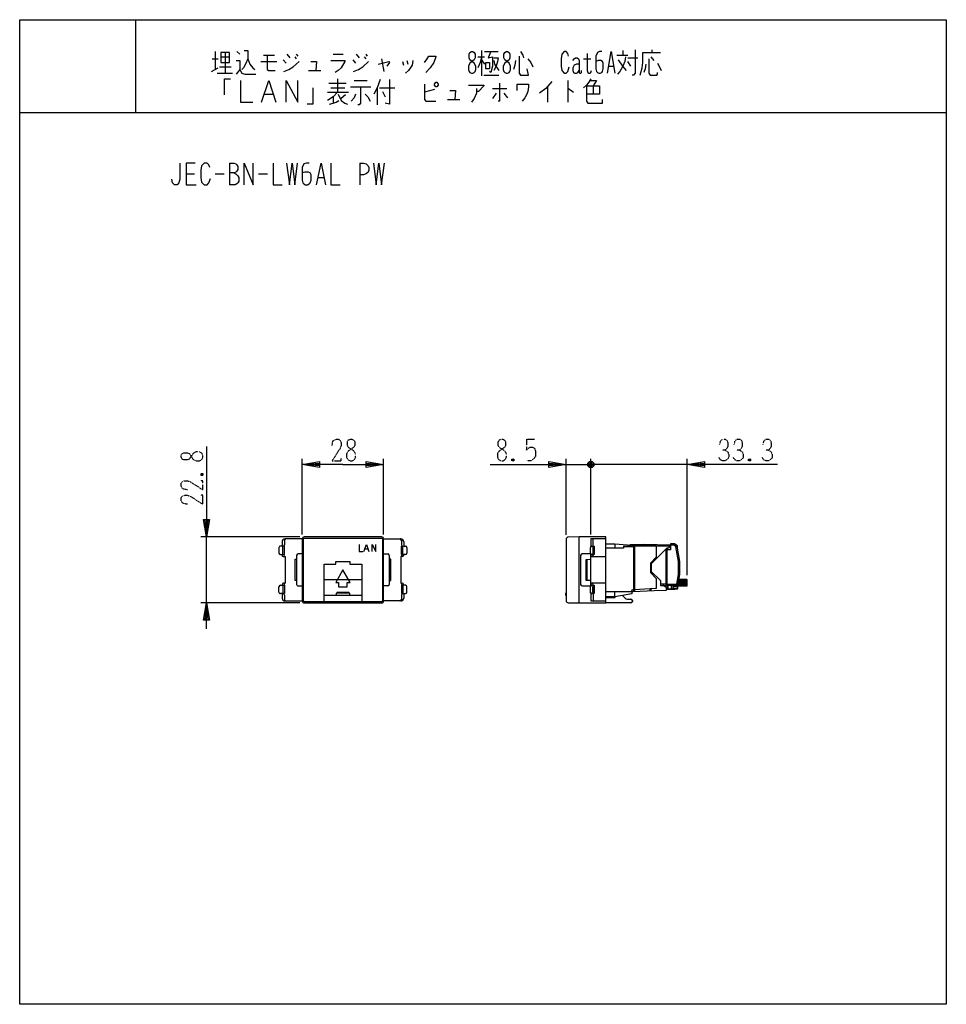
# Model space of a CAD drawing. Extents: x 0 to 320, y 0 to 340.
import ezdxf

# ---------------------------------------------------------------- set-up
doc = ezdxf.new("R2010")
doc.units = 0
doc.linetypes.add('DOT2', pattern=[0.125, 0, -0.125])
doc.layers.add('1', color=7, linetype='CONTINUOUS')
doc.layers.add('3', color=7, linetype='CONTINUOUS')

msp = doc.modelspace()

# ---------------------------------------------------------------- linework, layer by layer
at = {"layer": '1', "color": 5, "linetype": 'CONTINUOUS'}
for p, q in [((40, 340), (40, 308)), ((66.5, 326.5), (68.5, 326.5)), ((67.5, 329), (67.5, 322.75)), ((69.5, 327.125), (72.5, 327.125)), ((71, 328.6875), (71, 321.5)), ((75, 329), (76, 328.0625)), ((84.25, 327.75), (88, 327.75)), ((92.25, 328.0625), (93.25, 326.8125)), ((95, 327.125), (95.5, 326.5)), ((95.5, 328.0625), (96, 327.4375)), ((108.25, 328.0625), (111.75, 328.0625)), ((116.25, 328.0625), (117.25, 326.8125)), ((119, 327.125), (119.5, 326.5)), ((119.5, 328.0625), (120, 327.4375)), ((125, 326.5), (125.75, 322.125)), ((158.25, 327.125), (160.5, 327.125)), ((159.5, 329.3125), (159.5, 320.5625)), ((160.5, 329), (165.25, 329)), ((194.75, 326.5), (197.25, 326.5)), ((206.25, 327.75), (210, 327.75)), ((208.25, 329.3125), (208.25, 327.75)), ((210, 326.8125), (213.5, 326.8125)), ((218, 327.125), (219, 325.875)), ((218.25, 329.625), (218.25, 328.6875)), ((66.25, 322.125), (68.5, 323.375)), ((69, 323.6875), (73, 323.6875)), ((83.25, 325.5625), (88.75, 325.5625)), ((91, 326.1875), (92, 324.9375)), ((115, 326.1875), (116, 324.9375)), ((132.25, 325.5625), (132.5, 324.3125)), ((133.75, 325.875), (134, 324.625)), ((159.5, 326.1875), (160.5, 324.625)), ((203.5, 324), (205, 324)), ((211, 324), (210, 325.5625)), ((68.25, 321.5), (73.5, 321.5)), ((99.75, 322.4375), (104, 322.4375)), ((109.75, 319.625), (109.75, 314.9375)), ((160.25, 320.875), (165.5, 320.875)), ((106.75, 318.0625), (112.75, 318.0625)), ((107.5, 316.5), (112.25, 316.5)), ((114.25, 316.8125), (121.25, 316.8125)), ((115.5, 319), (120, 319)), ((123.5, 316.5), (123.5, 310.5625)), ((124.25, 316.5), (129.5, 316.5)), ((182.25, 316.8125), (182.25, 311.5)), ((189.25, 319), (189.25, 311.5)), ((198, 317.125), (198, 314.3125)), ((84.5, 314.3125), (87.5, 314.3125)), ((106.25, 314.9375), (113.5, 314.9375)), ((108.25, 313.375), (108.25, 311.1875)), ((112.5, 314), (111, 312.75)), ((125.25, 315.25), (126.25, 313.375)), ((143.25, 315.875), (139.75, 314.9375)), ((163.25, 316.1875), (168.25, 316.1875)), ((164.5, 314.625), (163.25, 312.75)), ((167.25, 314.625), (168.5, 313.0625)), ((147.75, 312.4375), (152, 312.4375)), ((0, 308), (320, 308)), ((72.5, 290.5), (72.5, 283)), ((117.5, 290.5), (117.5, 283)), ((57.5, 286.75), (60.3125, 286.75)), ((67.5, 286.75), (70.625, 286.75)), ((82.5, 286.75), (85.625, 286.75)), ((103.125, 285.5), (105, 285.5)), ((119.220534, 157.303327), (120.228016, 157.303327)), ((119.220534, 157.303327), (120.228016, 157.303327)), ((212.353484, 158.363532), (212.353484, 143.155502)), ((211.447941, 143.038197), (211.445701, 143.038197)), ((211.300318, 142.596708), (211.298079, 142.596708)), ((211.33632, 142.76879), (211.33408, 142.76879)), ((211.33408, 142.758283), (211.33632, 142.758283))]:
    msp.add_line(p, q, dxfattribs=at)
for points in [[(0, 0), (0, 340), (320, 340), (320, 0), (0, 0)], [(69.5, 328.6875), (69.5, 325.25), (72.5, 325.25), (72.5, 328.6875), (69.5, 328.6875)], [(156, 329), (156.5, 329), (157, 328.6875), (157.25, 328.0625), (157.25, 326.8125), (157, 326.1875), (155.5, 324.9375), (155, 324), (155, 322.75), (155.25, 322.125), (155.5, 321.8125), (156, 321.5), (156.5, 321.5), (157, 321.8125), (157.25, 322.125), (157.5, 322.75), (157.5, 324), (157, 324.9375), (155.5, 326.1875), (155.25, 326.8125), (155.25, 328.0625), (155.5, 328.6875), (156, 329)], [(168, 329), (168.5, 329), (169, 328.6875), (169.25, 328.0625), (169.25, 326.8125), (169, 326.1875), (167.5, 324.9375), (167, 324), (167, 322.75), (167.25, 322.125), (167.5, 321.8125), (168, 321.5), (168.5, 321.5), (169, 321.8125), (169.25, 322.125), (169.5, 322.75), (169.5, 324), (169, 324.9375), (167.5, 326.1875), (167.25, 326.8125), (167.25, 328.0625), (167.5, 328.6875), (168, 329)], [(161, 325.25), (162.25, 325.25), (162.25, 323.0625), (161, 323.0625), (161, 325.25)], [(143.25, 317.75), (143.75, 318.375), (144, 318.375), (144.5, 317.75), (144.5, 317.4375), (144, 316.8125), (143.75, 316.8125), (143.25, 317.4375), (143.25, 317.75)]]:
    msp.add_lwpolyline(points, close=True, dxfattribs=at)
for points in [[(78.75, 326.5), (78, 324.625), (77.25, 323.375), (76.75, 322.75)], [(77.5, 329.3125), (78.75, 329.3125), (78.75, 326.5), (79.5, 324.625), (80.5, 323.375), (81.25, 322.75)], [(85.5, 327.75), (85.5, 322.75), (86, 322.4375), (88.25, 322.4375)], [(139.75, 325.25), (140.75, 326.5), (141.25, 327.4375), (143.75, 327.4375), (143.75, 327.125), (143, 325.25), (141.75, 323.375), (140.25, 321.8125)], [(159.5, 327.125), (159, 325.25), (158.25, 323.375)], [(162.75, 329), (161.75, 326.8125), (163.25, 327.125), (163.25, 324), (162.75, 321.8125), (162.25, 322.125)], [(163.75, 326.8125), (165.25, 326.8125), (165, 325.5625), (164.5, 324), (163.75, 322.4375)], [(172.5, 327.4375), (172.5, 321.5), (173, 320.875), (175.75, 320.875), (175.25, 323.0625)], [(173, 329), (173.75, 327.75), (174, 326.8125)], [(175.5, 326.5), (176.5, 325.25), (177.25, 323.6875)], [(189.5, 327.4375), (189.25, 328.375), (188.75, 329), (188, 329), (187.25, 328.0625), (187, 326.5), (187, 324), (187.25, 322.4375), (188, 321.5), (188.75, 321.5), (189.25, 322.125), (189.75, 323.6875)], [(191, 325.875), (191.5, 326.5), (192, 326.8125), (192.5, 326.8125), (193, 326.5), (193.25, 325.875), (193.25, 321.8125), (193.5, 321.5), (193.75, 321.5), (194, 321.8125), (194, 322.4375)], [(196, 328.375), (196, 322.4375), (196.25, 321.8125), (196.5, 321.5), (197, 321.5), (197.25, 321.8125), (197.5, 322.4375)], [(201, 329), (200.25, 329), (199.5, 328.6875), (199, 327.4375), (199, 323.0625), (199.25, 322.125), (199.5, 321.8125), (200, 321.5), (200.5, 321.5), (201, 321.8125), (201.25, 322.125), (201.5, 323.0625), (201.5, 324.9375), (201.25, 325.5625), (200.75, 325.875), (199.75, 325.875), (199, 325.5625)], [(203, 321.5), (204.25, 329), (205.5, 321.5)], [(209.25, 327.125), (209, 325.5625), (208.25, 324), (207.25, 322.125), (206.5, 321.1875)], [(212.5, 329.625), (212.5, 321.5), (212, 320.875), (211.5, 320.875)], [(214.25, 320.875), (215, 323.375), (215.25, 325.25), (215.25, 328.6875), (221.25, 328.6875)], [(217.25, 326.5), (217.25, 321.5), (217.75, 320.875), (220, 320.875), (220.25, 321.1875), (220.25, 321.8125)], [(74.75, 325.875), (76, 325.875), (76, 322.75), (74.75, 321.1875)], [(91.25, 322.125), (93, 322.75), (94.5, 323.6875), (96.5, 325.5625)], [(100.5, 325.5625), (102.5, 325.5625), (102.25, 322.4375)], [(107.5, 325.875), (112.25, 325.875), (112.25, 325.5625), (111, 323.375), (110, 322.4375), (109, 321.8125)], [(115.25, 322.125), (117, 322.75), (118.5, 323.6875), (120.5, 325.5625)], [(123.75, 324.625), (127.5, 325.5625), (127.75, 325.25), (126.75, 324)], [(135.75, 325.875), (135.5, 324.3125), (134.25, 322.4375), (133.25, 321.5)], [(163.75, 325.875), (164, 324.625), (165.5, 322.4375)], [(171.25, 325.875), (171, 324.3125), (170.5, 322.75)], [(193.25, 324.625), (192.25, 324.625), (191.5, 324.3125), (191, 323.375), (191, 322.4375), (191.25, 321.8125), (191.75, 321.5), (192.25, 321.5), (192.75, 321.8125), (193.25, 322.4375)], [(209.5, 322.4375), (208.25, 324), (206.75, 326.1875)], [(216.25, 324.625), (216, 323.0625), (215.5, 321.8125)], [(220.25, 324.9375), (221, 323.6875), (221.5, 322.4375)], [(70.75, 314), (70.75, 319.625), (72.75, 319.625)], [(76, 322.75), (76.75, 321.5), (77.75, 321.1875), (81.5, 321.1875)], [(197.25, 319.625), (196.5, 318.375), (195.75, 317.4375), (194.75, 316.5)], [(76.25, 319), (76.25, 311.5), (80.5, 311.5)], [(83.5, 311.5), (83.5, 311.5), (86, 319), (88.5, 311.5)], [(92, 311.5), (92, 319), (96, 311.5), (96, 319)], [(101.25, 316.5), (101.25, 310.875), (99.25, 310.875)], [(117.75, 316.8125), (117.75, 311.1875), (117.25, 310.5625), (116.75, 310.5625)], [(124.5, 319.3125), (123.5, 316.5), (122.25, 314.3125)], [(127.75, 319.3125), (127.75, 310.875), (126.25, 311.1875)], [(139.75, 317.75), (139.75, 312.4375), (140.25, 311.8125), (143.75, 311.8125)], [(155, 317.4375), (160.25, 317.4375), (160.25, 317.125), (158.5, 315.25), (157.75, 315.25)], [(165.75, 318.0625), (165.75, 311.8125), (165.25, 311.8125)], [(171.75, 315.5625), (171.75, 317.75), (175.75, 317.75), (175.75, 316.8125), (175.5, 315.25), (175, 314), (174.5, 313.0625), (173.5, 311.8125)], [(183.75, 318.6875), (181.75, 316.1875), (179.5, 314.625)], [(195.75, 317.125), (200.25, 317.125), (200.25, 314.3125), (195.75, 314.3125)], [(195.75, 317.125), (195.75, 311.8125), (196.25, 311.1875), (201.25, 311.1875), (201.25, 312.4375)], [(197, 319), (199.25, 319), (198, 317.125)], [(109.75, 314.9375), (108.25, 313.375), (106.25, 312.125)], [(110, 314.3125), (111, 312.125), (112.25, 311.1875), (113.25, 310.875)], [(116, 314.3125), (115.5, 313.0625), (114.5, 311.8125)], [(119.25, 314.3125), (120.25, 313.375), (121, 311.8125)], [(148.5, 315.5625), (150.5, 315.5625), (150.25, 312.4375)], [(157.75, 316.1875), (157.75, 314.625), (157, 312.75), (156, 311.5)], [(189.25, 316.1875), (189.5, 316.1875), (191.25, 314.9375)], [(107, 310.875), (108.25, 311.1875), (109.25, 311.5), (110.25, 312.125)], [(55.3125, 290.5), (55.3125, 284.875), (55, 283.625), (54.375, 283), (53.4375, 283), (52.8125, 283.625), (52.5, 284.875)], [(60.625, 290.5), (57.5, 290.5), (57.5, 283), (60.9375, 283)], [(65.625, 288.9375), (65.3125, 289.875), (64.6875, 290.5), (63.75, 290.5), (62.8125, 289.5625), (62.5, 288), (62.5, 285.5), (62.8125, 283.9375), (63.75, 283), (64.6875, 283), (65.3125, 283.625), (65.9375, 285.1875)], [(72.5, 290.5), (74.0625, 290.5), (74.6875, 290.1875), (75, 289.875), (75.3125, 289.25), (75.3125, 288.3125), (75, 287.6875), (74.6875, 287.375), (74.0625, 287.0625), (72.5, 287.0625)], [(77.5, 283), (77.5, 290.5), (80.625, 283), (80.625, 290.5)], [(87.5, 290.5), (87.5, 283), (90.625, 283)], [(92.1875, 290.5), (93.125, 283), (94.0625, 290.5), (95, 283), (95.9375, 290.5)], [(100, 290.5), (99.0625, 290.5), (98.125, 290.1875), (97.5, 288.9375), (97.5, 284.5625), (97.8125, 283.625), (98.125, 283.3125), (98.75, 283), (99.375, 283), (100, 283.3125), (100.3125, 283.625), (100.625, 284.5625), (100.625, 286.4375), (100.3125, 287.0625), (99.6875, 287.375), (98.4375, 287.375), (97.5, 287.0625)], [(102.5, 283), (104.0625, 290.5), (105.625, 283)], [(107.5, 290.5), (107.5, 283), (110.625, 283)], [(117.5, 290.5), (118.75, 290.5), (119.6875, 290.1875), (120.3125, 289.5625), (120.625, 288.9375), (120.625, 288), (120.3125, 287.375), (119.6875, 286.75), (118.75, 286.4375), (117.5, 286.4375)], [(122.1875, 290.5), (123.125, 283), (124.0625, 290.5), (125, 283), (125.9375, 290.5)], [(74.0625, 287.0625), (74.6875, 286.75), (75.3125, 286.125), (75.625, 285.5), (75.625, 284.25), (75.3125, 283.625), (75, 283.3125), (74.375, 283), (72.5, 283)], [(117.224276, 158.814551), (117.224276, 156.314552), (118.463513, 156.314552)], [(118.880179, 156.314552), (119.713512, 158.814551), (120.546845, 156.314552)], [(121.776526, 156.314552), (121.776526, 158.814551), (123.024276, 156.314552), (123.024276, 158.814551)], [(212.227049, 158.043827), (212.187086, 158.10515), (212.100614, 158.133744), (208.562156, 158.195411), (208.562156, 157.511215), (202.424276, 157.511215)], [(208.562156, 158.105494), (212.098375, 158.043827), (212.227049, 158.043827)], [(212.098375, 143.149818), (212.098375, 158.043827), (212.100614, 158.133744), (212.182607, 158.297386), (212.353484, 158.363532)], [(219.845705, 158.273615), (212.353484, 158.273615), (212.268046, 158.207469), (212.227049, 158.043827), (212.227049, 143.149818)], [(211.717175, 143.149818), (211.447941, 143.038197), (211.33632, 142.76879), (211.33632, 142.758283), (211.300318, 142.596708), (211.199205, 142.465622)]]:
    msp.add_lwpolyline(points, dxfattribs=at)
at = {"layer": '3', "color": 5, "linetype": 'DOT2'}
for p, q in [((174.974276, 195.150377), (177.786776, 195.150377)), ((170.599276, 188.275377), (169.974276, 187.650377)), ((252.350724, 188.275377), (251.725724, 187.650377)), ((62.649276, 183.275377), (63.274276, 182.650377))]:
    msp.add_line(p, q, dxfattribs=at)
at = {"layer": '3', "color": 5, "linetype": 'CONTINUOUS'}
for p, q in [((97.574276, 162.200483), (97.574276, 188.400377)), ((125.674276, 162.200483), (125.674276, 188.400377)), ((188.724276, 162.134437), (188.724276, 188.400377)), ((196.724276, 187.400377), (197.724276, 185.400377)), ((196.724276, 185.400377), (197.724276, 187.400377)), ((197.224276, 162.2), (197.224276, 188.400377)), ((197.224276, 162.2), (197.224276, 188.400377)), ((230.524276, 148.232385), (230.524276, 188.400377)), ((188.724276, 186.400377), (197.224276, 186.400377)), ((194.224276, 186.400377), (197.224276, 186.400377)), ((198.224276, 185.900377), (196.224276, 186.900377)), ((202.224276, 186.400377), (197.224276, 186.400377)), ((230.524276, 186.400377), (197.224276, 186.400377)), ((96.774276, 161.400377), (62.524276, 161.400377)), ((64.524276, 138.600377), (64.524276, 161.400377)), ((91.424276, 160.200377), (91.424276, 158.700377)), ((97.574276, 160.700377), (91.624276, 160.700377)), ((97.574276, 160.700483), (97.574276, 160.700377)), ((97.574276, 160.700377), (97.574276, 139.300377)), ((97.989893, 139.300377), (97.989893, 160.700376)), ((98.27417, 161.400377), (98.274276, 161.400377)), ((98.274276, 161.400377), (98.27417, 161.400377)), ((124.974276, 161.400377), (98.274276, 161.400377)), ((98.274277, 160.98476), (124.974276, 160.98476)), ((124.974276, 161.400377), (124.974383, 161.400377)), ((124.974383, 161.400377), (124.974276, 161.400377)), ((125.25866, 160.700376), (125.25866, 139.300377)), ((125.674276, 160.700377), (125.674276, 160.700483)), ((125.674276, 160.700377), (131.624276, 160.700377)), ((125.674276, 139.300377), (125.674276, 160.700377)), ((131.824276, 160.200377), (131.824276, 158.700377)), ((188.724276, 160.634437), (188.724276, 139.365563)), ((193.174276, 138.6), (193.174276, 161.4)), ((89.524276, 157.700377), (89.524276, 155.800377)), ((90.624276, 159.700377), (90.624276, 158.200377)), ((90.924276, 155.450377), (90.924276, 158.050377)), ((132.324276, 155.450377), (132.324276, 158.050377)), ((132.624276, 159.700377), (132.624276, 158.200377)), ((133.724276, 157.700377), (133.724276, 155.800377)), ((197.074276, 158.05), (197.074276, 157.7)), ((197.074276, 155.8), (197.074276, 157.7)), ((197.874276, 157.7), (197.874276, 155.8)), ((197.969731, 158.2), (197.969731, 155.3)), ((205.555123, 158.999391), (205.555123, 157.511215)), ((211.378403, 158.666601), (211.378403, 158.14633)), ((212.325984, 158.352887), (211.378403, 158.33635)), ((215.893304, 158.415141), (215.893304, 158.745391)), ((219.845705, 158.346153), (224.471697, 158.265408)), ((223.187371, 156.943642), (223.185822, 144.610622)), ((223.561742, 144.610088), (223.561742, 156.943642)), ((90.624276, 155.300377), (90.624276, 155.100377)), ((91.424276, 154.800377), (91.424276, 154.600377)), ((95.624276, 155.000377), (95.624276, 145.000377)), ((97.574276, 155.500377), (96.124276, 155.500377)), ((125.674276, 155.500377), (127.124276, 155.500377)), ((127.624276, 155.000377), (127.624276, 145.000377)), ((131.824276, 154.800377), (131.824276, 154.600377)), ((132.624276, 155.300377), (132.624276, 155.100377)), ((193.724276, 155), (193.724276, 145)), ((197.074276, 155.5), (194.224276, 155.5)), ((195.824276, 153.652941), (195.824276, 146.347059)), ((197.074276, 155.8), (197.074276, 155.45)), ((197.524276, 154.6), (197.224276, 154.6)), ((197.524276, 154.6), (202.424276, 154.6)), ((198.024276, 155.3), (198.024276, 155.1)), ((105.124276, 146.650377), (118.124276, 146.663829)), ((227.497548, 146.200408), (230.475724, 146.15451)), ((230.475724, 146.22248), (227.509486, 146.2682)), ((227.510197, 146.272239), (230.475724, 146.224817)), ((230.475724, 146.351309), (227.532422, 146.398401)), ((89.524276, 142.300377), (89.524276, 144.200377)), ((90.624276, 144.900377), (90.624276, 144.700377)), ((90.924276, 144.550377), (90.924276, 141.950377)), ((91.424276, 145.400377), (91.424276, 145.200377)), ((96.124276, 144.500377), (97.574276, 144.500377)), ((127.124276, 144.500377), (125.674276, 144.500377)), ((131.824276, 145.400377), (131.824276, 145.200377)), ((132.324276, 144.550377), (132.324276, 141.950377)), ((132.624276, 144.900377), (132.624276, 144.700377)), ((133.724276, 142.300377), (133.724276, 144.200377)), ((194.224276, 144.5), (197.074276, 144.5)), ((197.074276, 144.55), (197.074276, 144.2)), ((197.074276, 142.3), (197.074276, 144.2)), ((202.424276, 145.4), (197.224276, 145.4)), ((197.874276, 142.3), (197.874276, 144.2)), ((197.969731, 144.7), (197.969731, 141.8)), ((198.024276, 144.9), (198.024276, 144.7)), ((211.975329, 143.149818), (211.975329, 142.508492)), ((212.305529, 143.15282), (212.305529, 142.52579)), ((217.639529, 143.449661), (217.639529, 142.805342)), ((217.969729, 142.822639), (217.639529, 142.805342)), ((217.969729, 143.468036), (217.969729, 142.822639)), ((222.39037, 144.61179), (222.390802, 145.225403)), ((226.874639, 144.605237), (223.561742, 144.610088)), ((225.852949, 144.187153), (225.852949, 144.606735)), ((225.852949, 144.56165), (227.300724, 144.558958)), ((227.300749, 143.674251), (227.300724, 145.084509)), ((230.475724, 144.971784), (227.300724, 145.020705)), ((227.300724, 144.850779), (230.475724, 144.801858)), ((230.475724, 144.800106), (227.300724, 144.849026)), ((227.300724, 144.781056), (230.475724, 144.732135)), ((230.468662, 144.566324), (227.300724, 144.511028)), ((227.372479, 145.491138), (230.475724, 145.443335)), ((230.475724, 145.511306), (227.384417, 145.558905)), ((227.384721, 145.560683), (230.475724, 145.513058)), ((230.475724, 145.682984), (227.414592, 145.730152)), ((227.866509, 144.487508), (227.442684, 144.480091)), ((90.624276, 141.800377), (90.624276, 140.300377)), ((91.424276, 141.300377), (91.424276, 139.800377)), ((118.124276, 141.150377), (105.124276, 141.150377)), ((109.374276, 141.150377), (109.374276, 141.950377)), ((109.474276, 142.050377), (113.774276, 142.050377)), ((113.874276, 141.950377), (113.874276, 141.150377)), ((131.824276, 141.300377), (131.824276, 139.800377)), ((132.624276, 141.800377), (132.624276, 140.300377)), ((188.649276, 142.05), (188.724276, 142.05)), ((197.074276, 141.95), (197.074276, 142.3)), ((198.024276, 141.8), (198.024276, 139.3)), ((202.424276, 140.89669), (205.554387, 140.842049)), ((205.555123, 140.844005), (211.378403, 141.870825)), ((208.151409, 141.172866), (209.081382, 140.242893)), ((209.788489, 139.95), (211.074276, 139.95)), ((211.574276, 139.45), (211.574276, 139.1)), ((96.774276, 138.600377), (62.524276, 138.600377)), ((91.624276, 139.300377), (97.574276, 139.30027)), ((97.574276, 139.300377), (97.574276, 139.30027)), ((98.27417, 138.600377), (98.274276, 138.600377)), ((98.274276, 138.600377), (124.974276, 138.600377)), ((124.974276, 139.015993), (98.274277, 139.015993)), ((105.124276, 138.67312), (105.124276, 138.666046)), ((105.124276, 138.666046), (105.124276, 138.638301)), ((118.124276, 138.666046), (118.124276, 138.67312)), ((118.124276, 138.638301), (118.124276, 138.666046)), ((124.974276, 138.600377), (124.974383, 138.600377)), ((125.674276, 139.30027), (125.674276, 139.300377)), ((131.624276, 139.300377), (125.674276, 139.30027)), ((211.074276, 138.6), (202.424276, 138.6))]:
    msp.add_line(p, q, dxfattribs=at)
at = {"layer": '3', "color": 5, "linetype": 'DOT2'}
for points in [[(107.874276, 192.962877), (108.186776, 194.525377), (109.124276, 195.150377), (110.061776, 195.150377), (110.686776, 194.837877), (110.999276, 193.900377), (110.999276, 192.962877), (110.686776, 192.025377), (107.874276, 187.650377), (110.999276, 187.650377), (110.999276, 188.587877)], [(174.974276, 195.150377), (174.974276, 191.400377), (175.599276, 192.025377), (176.224276, 192.337877), (177.161776, 192.337877), (177.786776, 192.025377), (178.099276, 191.087877), (178.099276, 189.212877), (177.474276, 188.275377), (176.536776, 187.650377), (174.974276, 187.650377)], [(241.725724, 193.275377), (242.038224, 194.525377), (242.663224, 195.150377), (243.600724, 195.150377), (244.225724, 194.837877), (244.538224, 193.900377), (244.538224, 192.650377), (244.225724, 192.025377), (243.600724, 191.400377), (242.663224, 191.400377)], [(246.725724, 193.275377), (247.038224, 194.525377), (247.663224, 195.150377), (248.600724, 195.150377), (249.225724, 194.837877), (249.538224, 193.900377), (249.538224, 192.650377), (249.225724, 192.025377), (248.600724, 191.400377), (247.663224, 191.400377)], [(256.725724, 193.275377), (257.038224, 194.525377), (257.663224, 195.150377), (258.600724, 195.150377), (259.225724, 194.837877), (259.538224, 193.900377), (259.538224, 192.650377), (259.225724, 192.025377), (258.600724, 191.400377), (257.663224, 191.400377)], [(243.600724, 191.400377), (244.538224, 190.775377), (244.850724, 189.837877), (244.850724, 188.900377), (244.538224, 188.275377), (243.600724, 187.650377), (242.663224, 187.650377), (242.038224, 187.962877), (241.413224, 188.900377)], [(248.600724, 191.400377), (249.538224, 190.775377), (249.850724, 189.837877), (249.850724, 188.900377), (249.538224, 188.275377), (248.600724, 187.650377), (247.663224, 187.650377), (247.038224, 187.962877), (246.413224, 188.900377)], [(258.600724, 191.400377), (259.538224, 190.775377), (259.850724, 189.837877), (259.850724, 188.900377), (259.538224, 188.275377), (258.600724, 187.650377), (257.663224, 187.650377), (257.038224, 187.962877), (256.413224, 188.900377)], [(169.974276, 188.275377), (170.599276, 187.650377), (169.974276, 187.650377), (169.974276, 188.275377), (170.599276, 188.275377), (170.599276, 187.650377)], [(251.725724, 188.275377), (252.350724, 187.650377), (251.725724, 187.650377), (251.725724, 188.275377), (252.350724, 188.275377), (252.350724, 187.650377)], [(57.961776, 177.650377), (56.399276, 177.962877), (55.774276, 178.900377), (55.774276, 179.837877), (56.086776, 180.462877), (57.024276, 180.775377), (57.961776, 180.775377), (58.899276, 180.462877), (63.274276, 177.650377), (63.274276, 180.775377), (62.336776, 180.775377)], [(62.649276, 182.650377), (63.274276, 183.275377), (63.274276, 182.650377), (62.649276, 182.650377), (62.649276, 183.275377), (63.274276, 183.275377)], [(57.961776, 172.650377), (56.399276, 172.962877), (55.774276, 173.900377), (55.774276, 174.837877), (56.086776, 175.462877), (57.024276, 175.775377), (57.961776, 175.775377), (58.899276, 175.462877), (63.274276, 172.650377), (63.274276, 175.775377), (62.336776, 175.775377)]]:
    msp.add_lwpolyline(points, dxfattribs=at)
for points in [[(114.124276, 195.150377), (114.749276, 195.150377), (115.374276, 194.837877), (115.686776, 194.212877), (115.686776, 192.962877), (115.374276, 192.337877), (113.499276, 191.087877), (112.874276, 190.150377), (112.874276, 188.900377), (113.186776, 188.275377), (113.499276, 187.962877), (114.124276, 187.650377), (114.749276, 187.650377), (115.374276, 187.962877), (115.686776, 188.275377), (115.999276, 188.900377), (115.999276, 190.150377), (115.374276, 191.087877), (113.499276, 192.337877), (113.186776, 192.962877), (113.186776, 194.212877), (113.499276, 194.837877), (114.124276, 195.150377)], [(166.224276, 195.150377), (166.849276, 195.150377), (167.474276, 194.837877), (167.786776, 194.212877), (167.786776, 192.962877), (167.474276, 192.337877), (165.599276, 191.087877), (164.974276, 190.150377), (164.974276, 188.900377), (165.286776, 188.275377), (165.599276, 187.962877), (166.224276, 187.650377), (166.849276, 187.650377), (167.474276, 187.962877), (167.786776, 188.275377), (168.099276, 188.900377), (168.099276, 190.150377), (167.474276, 191.087877), (165.599276, 192.337877), (165.286776, 192.962877), (165.286776, 194.212877), (165.599276, 194.837877), (166.224276, 195.150377)], [(55.774276, 188.900377), (55.774276, 189.525377), (56.086776, 190.150377), (56.711776, 190.462877), (57.961776, 190.462877), (58.586776, 190.150377), (59.836776, 188.275377), (60.774276, 187.650377), (62.024276, 187.650377), (62.649276, 187.962877), (62.961776, 188.275377), (63.274276, 188.900377), (63.274276, 189.525377), (62.961776, 190.150377), (62.649276, 190.462877), (62.024276, 190.775377), (60.774276, 190.775377), (59.836776, 190.150377), (58.586776, 188.275377), (57.961776, 187.962877), (56.711776, 187.962877), (56.086776, 188.275377), (55.774276, 188.900377)]]:
    msp.add_lwpolyline(points, close=True, dxfattribs=at)
at = {"layer": '3', "color": 5, "linetype": 'CONTINUOUS'}
for points in [[(64.524276, 192.650377), (64.524276, 161.400377), (63.524276, 167.400377), (65.524276, 167.400377), (64.524276, 161.400377), (64.024276, 167.400377), (65.024276, 167.400377), (64.524276, 161.400377)], [(111.624276, 186.400377), (97.574276, 186.400377), (103.574276, 187.400377), (103.574276, 185.400377), (97.574276, 186.400377), (103.574276, 186.900377), (103.574276, 185.900377), (97.574276, 186.400377)], [(111.624276, 186.400377), (125.674276, 186.400377), (119.674276, 185.400377), (119.674276, 187.400377), (125.674276, 186.400377), (119.674276, 185.900377), (119.674276, 186.900377), (125.674276, 186.400377)], [(162.474276, 186.400377), (188.724276, 186.400377), (182.724276, 185.400377), (182.724276, 187.400377), (188.724276, 186.400377), (182.724276, 185.900377), (182.724276, 186.900377), (188.724276, 186.400377)], [(196.224276, 185.900377), (196.224276, 186.900377), (196.724276, 187.400377), (197.724276, 187.400377), (198.224276, 186.900377), (198.224276, 185.900377), (197.724276, 185.400377), (196.724276, 185.400377), (196.224276, 185.900377), (198.224276, 186.900377)], [(261.725724, 186.400377), (230.524276, 186.400377), (236.524276, 187.400377), (236.524276, 185.400377), (230.524276, 186.400377), (236.524276, 186.900377), (236.524276, 185.900377), (230.524276, 186.400377)], [(100.999276, 161.400377), (100.920116, 161.374012), (100.919065, 161.373794), (100.917229, 161.373577), (100.914617, 161.373362), (100.911238, 161.373151), (100.907106, 161.372944), (100.902237, 161.372742), (100.896651, 161.372545), (100.890369, 161.372355), (100.883416, 161.372173), (100.875819, 161.371998), (100.867609, 161.371832), (100.858819, 161.371675), (100.849482, 161.371529), (100.839635, 161.371392), (100.829318, 161.371267), (100.818571, 161.371154), (100.807436, 161.371052), (100.795958, 161.370963), (100.784182, 161.370886), (100.772154, 161.370823), (100.759922, 161.370773), (100.747533, 161.370736), (100.735038, 161.370713), (100.722484, 161.370704), (99.965604, 161.370711), (99.953095, 161.370732), (99.940686, 161.370766), (99.928424, 161.370814), (99.916359, 161.370875), (99.902867, 161.370962), (99.893006, 161.371036), (99.881811, 161.371136), (99.870997, 161.371248), (99.860605, 161.371371), (99.850677, 161.371505), (99.841253, 161.37165), (99.832368, 161.371805), (99.824059, 161.37197), (99.816359, 161.372143), (99.809296, 161.372324), (99.802901, 161.372513), (99.797197, 161.372709), (99.792207, 161.37291), (99.787951, 161.373116), (99.784445, 161.373327), (99.781705, 161.373541), (99.779739, 161.373758), (99.778557, 161.373976), (99.699276, 161.400377)], [(123.549276, 161.400377), (123.470116, 161.374012), (123.469065, 161.373794), (123.467229, 161.373577), (123.464617, 161.373362), (123.461238, 161.373151), (123.457106, 161.372944), (123.452237, 161.372742), (123.446651, 161.372545), (123.440369, 161.372355), (123.433416, 161.372173), (123.425819, 161.371998), (123.417609, 161.371832), (123.408819, 161.371675), (123.399482, 161.371529), (123.389635, 161.371392), (123.379318, 161.371267), (123.368571, 161.371154), (123.357436, 161.371052), (123.345958, 161.370963), (123.334182, 161.370886), (123.322154, 161.370823), (123.309922, 161.370773), (123.297533, 161.370736), (123.285038, 161.370713), (123.272484, 161.370704), (122.515604, 161.370711), (122.503095, 161.370732), (122.490686, 161.370766), (122.478424, 161.370814), (122.466359, 161.370875), (122.452867, 161.370962), (122.443006, 161.371036), (122.431811, 161.371136), (122.420997, 161.371248), (122.410605, 161.371371), (122.400677, 161.371505), (122.391253, 161.37165), (122.382368, 161.371805), (122.374059, 161.37197), (122.366359, 161.372143), (122.359296, 161.372324), (122.352901, 161.372513), (122.347197, 161.372709), (122.342207, 161.37291), (122.337951, 161.373116), (122.334445, 161.373327), (122.331705, 161.373541), (122.329739, 161.373758), (122.328557, 161.373976), (122.249276, 161.400377)], [(189.412059, 138.665669), (193.174276, 138.6), (202.424276, 138.6), (202.424276, 161.4), (193.174276, 161.4), (189.412059, 161.33433)], [(202.424276, 160.7), (197.224276, 160.7), (197.224276, 158.7)], [(197.724276, 158.2), (198.024276, 158.2), (198.024276, 160.7)], [(90.024276, 155.300377), (91.424276, 155.300377), (91.424276, 158.200377), (90.024276, 158.200377)], [(133.224276, 155.300377), (131.824276, 155.300377), (131.824276, 158.200377), (133.224276, 158.200377)], [(197.224276, 158.7), (197.224276, 158.2), (197.574276, 158.2)], [(197.574276, 158.2), (198.424276, 158.2), (198.424276, 155.3), (197.574276, 155.3)], [(202.424276, 158.999391), (205.555123, 158.999391), (211.378403, 158.604675)], [(212.353484, 158.363532), (219.845705, 158.363532), (219.845705, 154.351718), (217.827224, 152.333237), (217.827224, 149.078999), (219.845705, 147.060518), (219.845705, 143.558234), (219.590596, 143.558234), (212.251854, 143.149818), (211.715108, 143.149818), (211.445701, 143.038197), (211.33408, 142.76879), (211.33408, 142.758283), (211.298079, 142.596708), (211.196966, 142.465622), (202.424276, 142.465622)], [(223.232304, 157.264927), (223.333218, 157.26668), (224.471697, 157.924006), (224.471697, 158.595658), (215.893304, 158.745391), (210.652167, 158.653926)], [(218.850062, 158.363532), (215.893304, 158.415141), (212.93598, 158.363532)], [(223.836697, 157.557383), (223.524836, 157.557383), (218.096729, 152.129276), (218.096729, 149.50637), (221.296697, 146.306376), (221.296697, 144.611765), (223.561742, 144.610088)], [(227.059906, 157.716209), (227.177203, 157.718266), (227.177203, 158.343792), (226.140604, 158.999391), (224.704742, 158.999391), (224.704742, 156.943642), (222.910969, 156.943642)], [(226.874639, 144.605237), (226.884824, 144.724261), (226.889396, 145.011637), (227.50814, 148.520621), (227.50814, 152.914212), (226.6182, 157.961243), (225.986451, 158.592991), (224.704742, 158.592991)], [(225.986451, 158.592991), (226.099862, 158.876811), (226.140731, 158.999264)], [(226.140604, 158.999391), (226.982004, 158.157966), (227.900341, 152.949772), (227.900341, 148.485061), (227.275449, 144.941066)], [(226.6182, 157.961243), (226.876671, 158.098022), (226.982004, 158.157966)], [(91.124276, 154.600377), (91.624276, 154.600377), (91.624276, 145.400377), (91.124276, 145.400377)], [(95.624276, 146.326847), (95.124276, 146.326847), (95.124276, 153.673906), (95.624276, 153.673906)], [(127.624276, 146.326847), (128.124276, 146.326847), (128.124276, 153.673906), (127.624276, 153.673906)], [(132.124276, 154.600377), (131.624276, 154.600377), (131.624276, 145.400377), (132.124276, 145.400377)], [(197.224276, 146.32647), (195.624276, 146.35), (195.624276, 153.65), (197.224276, 153.673529)], [(197.574276, 144.7), (197.224276, 144.7), (197.224276, 155.3), (197.574276, 155.3)], [(105.124276, 138.623941), (105.124276, 152.000377), (109.224276, 152.000377), (109.224276, 152.950377), (114.024276, 152.950377), (114.024276, 152.000377), (118.124276, 152.000377), (118.124276, 138.623941)], [(227.50814, 152.914212), (227.786295, 152.938926), (227.900341, 152.949772)], [(227.300735, 144.477627), (230.414535, 144.531983), (230.439325, 144.538003), (230.457537, 144.550932), (230.468662, 144.566324), (230.475724, 144.595432), (230.475724, 146.619635), (230.413341, 146.683135), (227.591325, 146.732385)], [(227.900341, 148.485061), (227.786295, 148.495907), (227.50814, 148.520621)], [(90.024276, 144.700377), (91.424276, 144.700377), (91.424276, 141.800377), (90.024276, 141.800377)], [(133.224276, 144.700377), (131.824276, 144.700377), (131.824276, 141.800377), (133.224276, 141.800377)], [(197.574276, 144.7), (198.424276, 144.7), (198.424276, 141.8), (197.574276, 141.8)], [(211.378403, 142.870362), (211.378403, 141.741869), (205.555123, 140.715074), (202.424276, 140.769717)], [(211.378403, 142.493938), (211.856609, 142.502269), (219.124667, 142.883168), (223.328697, 142.956548), (223.328697, 143.896882), (222.091542, 144.611177)], [(221.29657, 145.225403), (222.390802, 145.225403), (223.187371, 145.224235), (223.452471, 145.177042), (223.561742, 145.066425)], [(223.554224, 144.610094), (223.554224, 143.548648), (223.572943, 143.545955), (223.626309, 143.543263), (223.706446, 143.540596), (223.801594, 143.537929), (224.391382, 143.515882), (225.141724, 143.476004), (225.328007, 143.475724), (225.564964, 143.478747), (225.740275, 143.476943), (225.793615, 143.476029), (225.807229, 143.475369), (225.812334, 143.475115)], [(223.559405, 143.548241), (223.559481, 143.529013), (223.562352, 143.51037), (223.568448, 143.491066), (223.577592, 143.472829), (223.589911, 143.455785), (223.604795, 143.440926), (223.64033, 143.419158), (223.690977, 143.408262), (223.69875, 143.408059), (223.721559, 143.407474), (223.738501, 143.407017), (223.757474, 143.406509), (223.778506, 143.405976), (223.801594, 143.405366), (224.55219, 143.385707), (225.141749, 143.370263), (225.378807, 143.376486), (225.564964, 143.381338), (225.72506, 143.385529), (225.757394, 143.392488), (225.773015, 143.400947), (225.786909, 143.412605), (225.798161, 143.426778), (225.806238, 143.442603), (225.812334, 143.475115), (225.812334, 144.606793)], [(227.275449, 144.941066), (226.889396, 145.011637), (223.561742, 145.016488)], [(225.812334, 144.606837), (223.801594, 144.609809), (223.801594, 143.537929), (223.800553, 143.489135), (223.800248, 143.465412), (223.800146, 143.444228), (223.800248, 143.427007), (223.800553, 143.414688), (223.801594, 143.405366)], [(225.141724, 143.370263), (225.142155, 143.37288), (225.142282, 143.386418), (225.142282, 143.410091), (225.142232, 143.441104), (225.141724, 143.476181), (225.141724, 144.607774)], [(225.564964, 144.607167), (225.564964, 143.478747), (225.565751, 143.442907), (225.565954, 143.425483), (225.566031, 143.409887), (225.565954, 143.397264), (225.565751, 143.388196), (225.564964, 143.381338)], [(225.72506, 143.385529), (226.265394, 143.399702), (227.053398, 143.420338)], [(227.300724, 144.477627), (225.852949, 144.471303), (225.812309, 144.472369)], [(227.300724, 144.149231), (227.228689, 144.151136), (225.852949, 144.187153), (225.812309, 144.186086)], [(225.812334, 143.49698), (226.050942, 143.550857), (227.053378, 143.674251), (227.300724, 143.674251)], [(227.053378, 144.155733), (227.056147, 143.494774), (227.053378, 143.420338)], [(113.774276, 142.050377), (113.774276, 142.250377), (109.474276, 142.250377), (109.474276, 142.050377)], [(188.724276, 141.15), (188.549276, 141.15), (188.549276, 141.95)], [(197.574276, 141.8), (197.224276, 141.8), (197.224276, 139.3), (202.424276, 139.3)], [(202.424276, 140.45), (205.674276, 140.45), (205.674276, 140.736084), (205.674276, 140.736084)], [(205.555123, 140.715074), (205.554539, 140.722161), (205.553015, 140.74271), (205.550932, 140.774383), (205.549434, 140.81383), (205.550196, 140.829044), (205.552304, 140.838163), (205.554387, 140.842049), (205.555123, 140.844005), (205.555123, 142.465622)], [(64.524276, 129.600377), (64.524276, 138.600377), (65.524276, 132.600377), (63.524276, 132.600377), (64.524276, 138.600377), (65.024276, 132.600377), (64.024276, 132.600377), (64.524276, 138.600377)], [(100.999276, 138.600377), (100.920116, 138.626742), (100.919065, 138.62696), (100.917229, 138.627177), (100.914617, 138.627392), (100.911238, 138.627603), (100.907106, 138.62781), (100.902237, 138.628012), (100.896651, 138.628209), (100.890369, 138.628399), (100.883416, 138.628581), (100.875819, 138.628756), (100.867609, 138.628922), (100.858819, 138.629079), (100.849482, 138.629225), (100.839635, 138.629362), (100.829318, 138.629487), (100.818571, 138.6296), (100.807436, 138.629702), (100.795958, 138.629791), (100.784182, 138.629868), (100.772154, 138.629931), (100.759921, 138.629981), (100.747533, 138.630018), (100.735038, 138.630041), (100.722484, 138.63005), (99.965604, 138.630043), (99.953095, 138.630023), (99.940686, 138.629988), (99.928424, 138.62994), (99.916359, 138.629879), (99.902867, 138.629792), (99.893006, 138.629718), (99.881811, 138.629618), (99.870997, 138.629507), (99.860605, 138.629383), (99.850677, 138.629249), (99.841253, 138.629104), (99.832368, 138.628949), (99.824059, 138.628784), (99.816359, 138.628611), (99.809296, 138.62843), (99.802901, 138.628241), (99.797197, 138.628045), (99.792207, 138.627844), (99.787951, 138.627638), (99.784445, 138.627427), (99.781705, 138.627213), (99.779739, 138.626997), (99.778557, 138.626778), (99.699276, 138.600377)], [(102.400712, 138.600377), (102.424276, 138.623941), (102.524276, 138.623941), (102.524276, 138.600377)], [(102.524276, 138.623941), (120.724276, 138.623941), (120.724276, 138.600377)], [(120.724276, 138.623941), (120.824276, 138.623941), (120.84784, 138.600377)], [(123.549276, 138.600377), (123.470116, 138.626742), (123.469065, 138.62696), (123.467229, 138.627177), (123.464617, 138.627392), (123.461238, 138.627603), (123.457106, 138.62781), (123.452237, 138.628012), (123.446651, 138.628209), (123.440369, 138.628399), (123.433416, 138.628581), (123.425819, 138.628756), (123.417609, 138.628922), (123.408819, 138.629079), (123.399482, 138.629225), (123.389635, 138.629362), (123.379318, 138.629487), (123.368571, 138.6296), (123.357436, 138.629702), (123.345958, 138.629791), (123.334182, 138.629868), (123.322154, 138.629931), (123.309921, 138.629981), (123.297533, 138.630018), (123.285038, 138.630041), (123.272484, 138.63005), (122.515604, 138.630043), (122.503095, 138.630023), (122.490686, 138.629988), (122.478424, 138.62994), (122.466359, 138.629879), (122.452867, 138.629792), (122.443006, 138.629718), (122.431811, 138.629618), (122.420997, 138.629507), (122.410605, 138.629383), (122.400677, 138.629249), (122.391253, 138.629104), (122.382368, 138.628949), (122.374059, 138.628784), (122.366359, 138.628611), (122.359296, 138.62843), (122.352901, 138.628241), (122.347197, 138.628045), (122.342207, 138.627844), (122.337951, 138.627638), (122.334445, 138.627427), (122.331705, 138.627213), (122.329739, 138.626997), (122.328557, 138.626778), (122.249276, 138.600377)], [(191.874276, 138.622691), (191.874276, 138.6), (193.174276, 138.6)]]:
    msp.add_lwpolyline(points, dxfattribs=at)
msp.add_lwpolyline([(110.124276, 145.650377), (110.124276, 144.150377), (113.124276, 144.150377), (113.124276, 145.650377), (114.124276, 145.650377), (111.624276, 150.005504), (109.124276, 145.650377)], close=True, dxfattribs=at)
for centre, radius, start, end in [((91.624276, 159.700377), 1, 89.999999, -179.999998), ((91.924276, 160.200377), 0.5, 89.999999, 179.999998), ((98.274276, 160.700377), 0.7, 89.999999, 179.999998), ((98.274277, 160.700376), 0.284384, 89.999999, 179.999998), ((124.974276, 160.700377), 0.7, 0, 89.999999), ((124.974276, 160.700376), 0.284384, 0, 89.999999), ((131.324276, 160.200377), 0.5, 0, 89.999999), ((131.624276, 159.700377), 1, 0, 89.999999), ((189.424275, 160.634437), 0.699999, 90.999981, -179.999986), ((90.024276, 157.700377), 0.5, 89.999999, -179.999998), ((90.924276, 158.700377), 0.5, -89.999999, 0), ((132.324276, 158.700377), 0.5, -179.999998, -89.999999), ((133.224276, 157.700377), 0.5, 0, 89.999999), ((197.574276, 157.7), 0.5, 89.999999, 179.999998), ((197.724276, 158.7), 0.5, -179.999998, -89.999999), ((90.024276, 155.800377), 0.5, -179.999998, -89.999999), ((91.124276, 155.100377), 0.5, 179.999998, -89.999999), ((90.924276, 154.800377), 0.5, 0, 89.999999), ((96.124276, 155.000377), 0.5, 89.999999, 179.999998), ((127.124276, 155.000377), 0.5, 0, 89.999999), ((132.324276, 154.800377), 0.5, 89.999999, -179.999998), ((132.124276, 155.100377), 0.5, -89.999999, 0), ((133.224276, 155.800377), 0.5, -89.999999, 0), ((194.224276, 155), 0.5, 89.999999, 179.999998), ((197.574276, 155.8), 0.5, -179.999998, -89.999999), ((197.724276, 154.8), 0.5, 89.999999, -179.999998), ((197.524276, 155.1), 0.5, -89.999999, 0), ((90.024276, 144.200377), 0.5, 89.999999, 179.999998), ((91.124276, 144.900377), 0.5, 89.999999, 179.999998), ((90.924276, 145.200377), 0.5, -89.999999, 0), ((96.124276, 145.000377), 0.5, 179.999998, -89.999999), ((127.124276, 145.000377), 0.5, -89.999999, 0), ((132.324276, 145.200377), 0.5, -179.999998, -90), ((132.124276, 144.900377), 0.5, 0, 89.999999), ((133.224276, 144.200377), 0.5, 0, 89.999999), ((194.224276, 145), 0.5, -179.999998, -89.999999), ((197.574276, 144.2), 0.5, 89.999999, 179.999998), ((197.724276, 145.2), 0.5, -179.999998, -89.999999), ((197.524276, 144.9), 0.5, 0, 89.999999), ((226.875222, 145.011638), 0.406401, -90.082211, -10.000052), ((227.046749, 143.674251), 0.254, -88.499999, 0), ((90.024276, 142.300377), 0.5, 179.999998, -89.999999), ((91.624276, 140.300377), 1, -179.999998, -89.999999), ((90.924276, 141.300377), 0.5, 0, 89.999999), ((91.924276, 139.800377), 0.5, -179.999998, -89.999999), ((109.474276, 141.950377), 0.1, 89.999999, 179.999998), ((113.774276, 141.950377), 0.1, 0, 89.999999), ((131.324276, 139.800377), 0.5, -89.999999, 0), ((131.624276, 140.300377), 1, -89.999999, 0), ((132.324276, 141.300377), 0.5, 89.999999, 179.999998), ((133.224276, 142.300377), 0.5, -89.999999, 0), ((188.649276, 141.95), 0.1, 89.999999, -179.999998), ((197.574276, 142.3), 0.5, 179.999998, -89.999999), ((197.724276, 141.3), 0.5, 89.999999, -179.999998), ((209.78849, 140.950004), 1.000004, -134.99989, -90.000065), ((211.074276, 139.45), 0.5, 0, 89.999999), ((98.274276, 139.300377), 0.7, 179.999998, -89.999999), ((98.274277, 139.300377), 0.284384, 179.999998, -89.999999), ((124.974276, 139.300377), 0.284384, -89.999999, 0), ((124.974276, 139.300377), 0.7, -89.999999, 0), ((189.424277, 139.365564), 0.700001, -179.999953, -91.000121), ((211.074276, 139.1), 0.5, -89.999999, 0)]:
    msp.add_arc(centre, radius, start, end, dxfattribs=at)

doc.saveas('drawing.dxf')
